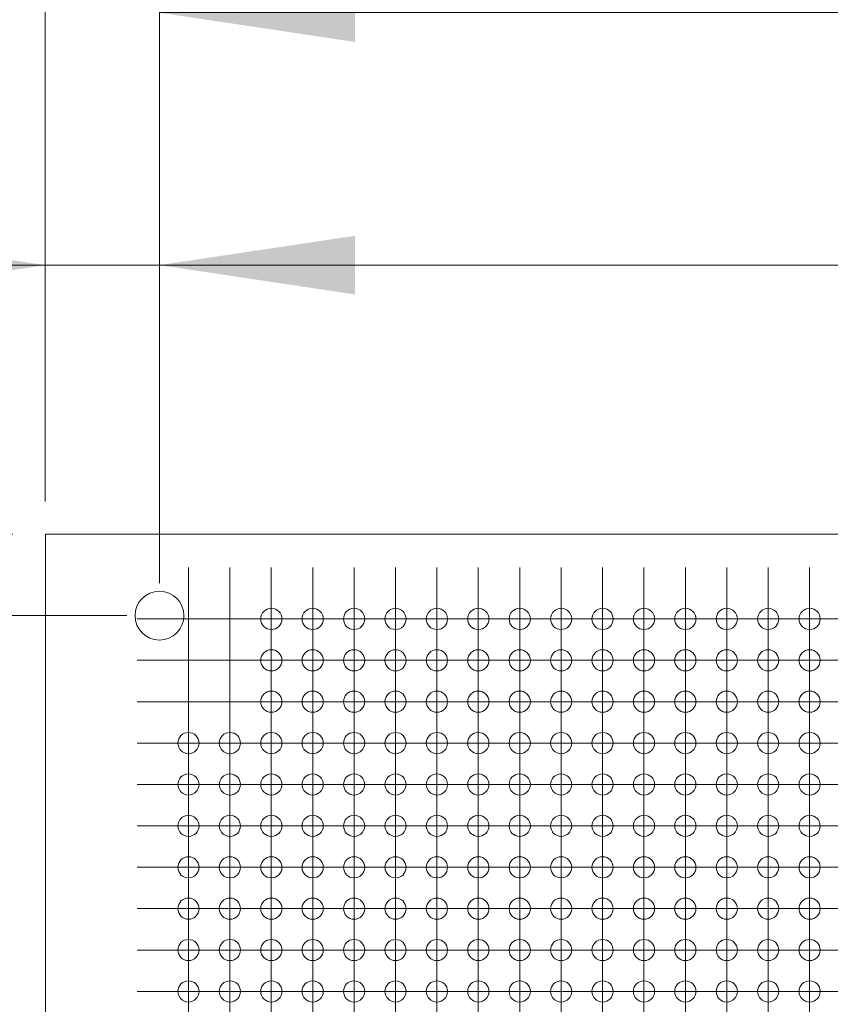
# Model space of a CAD drawing. Units: millimetres. Extents: x 5 to 847, y 3 to 276.
# Drawn here: x 233 to 258, y 187 to 217 of the extents above; entities that cross this region are included whole.
import ezdxf

# ---------------------------------------------------------------- set-up
doc = ezdxf.new("R2010")
doc.units = ezdxf.units.MM
doc.styles.add('SLDTEXTSTYLE0', font='TXT', dxfattribs={"width": 0.75})
doc.dimstyles.new('SLDDIMSTYLE0', dxfattribs={"dimtxt": 4, "dimasz": 6, "dimexe": 0, "dimexo": 0.0625, "dimgap": 1, "dimtad": 1, "dimlfac": 2, "dimrnd": 1e-09, "dimzin": 4, "dimdsep": 46, "dimtxsty": 'SLDTEXTSTYLE0', "dimsah": 1, "dimcen": 0.09, "dimadec": 0, "dimazin": 1, "dimtol": 1, "dimtm": 0.2, "dimtfac": 1, "dimtmove": 0, "dimatfit": 0, "dimfxl": 1, "dimfrac": 2, "dimtolj": 1, "dimtzin": 0, "dimarcsym": 0})
doc.dimstyles.new('SLDDIMSTYLE2', dxfattribs={"dimtxt": 4, "dimasz": 6, "dimexe": 0, "dimexo": 0.0625, "dimgap": 1, "dimtad": 1, "dimlfac": 2, "dimrnd": 1e-09, "dimzin": 4, "dimdsep": 46, "dimtxsty": 'SLDTEXTSTYLE0', "dimsah": 1, "dimcen": 0.09, "dimadec": 0, "dimazin": 1, "dimtfac": 1, "dimtofl": 0, "dimtmove": 0, "dimatfit": 3, "dimfxl": 1, "dimfrac": 2, "dimtolj": 1, "dimtzin": 12, "dimarcsym": 0})
doc.dimstyles.new('SLDDIMSTYLE3', dxfattribs={"dimtxt": 4, "dimasz": 6, "dimexe": 0, "dimexo": 0.0625, "dimgap": 1, "dimtad": 1, "dimlfac": 2, "dimrnd": 1e-09, "dimzin": 12, "dimdsep": 46, "dimtxsty": 'SLDTEXTSTYLE0', "dimsah": 1, "dimcen": 0.09, "dimadec": 0, "dimazin": 3, "dimtfac": 1, "dimtmove": 0, "dimatfit": 0, "dimfxl": 1, "dimfrac": 2, "dimtolj": 1, "dimtzin": 12, "dimarcsym": 0})

# ---------------------------------------------------------------- blocks, each defined once
blk = doc.blocks.new('_D_10')
at = {"color": 7, "linetype": 'Continuous', "lineweight": 0}
for p, q in [((264.84, 237.205), (264.027, 237.205)), ((264.027, 237.205), (264.027, 226.86)), ((301.038, 237.205), (301.85, 237.205)), ((301.85, 237.205), (301.85, 226.86)), ((234.234, 201.971), (234.234, 227.048)), ((314.134, 201.971), (314.134, 227.048)), ((264.027, 226.86), (264.84, 226.86)), ((301.85, 226.86), (301.038, 226.86)), ((234.234, 226.048), (222.234, 226.048)), ((234.234, 226.048), (314.134, 226.048)), ((314.134, 226.048), (326.134, 226.048))]:
    blk.add_line(p, q, dxfattribs=at)
for points in [[(234.234, 226.048), (228.234, 226.948), (228.234, 225.148)], [(314.134, 226.048), (320.134, 225.148), (320.134, 226.948)]]:
    blk.add_solid(points, dxfattribs=at)
at = {"color": 7, "linetype": 'Continuous', "lineweight": 0, "char_height": 4, "attachment_point": 1, "style": 'SLDTEXTSTYLE0'}
for s, insert in [('0', (253.073, 237.189)), ('0.000', (286.722, 237.189)), ('159.80mm', (223.568, 232.078)), ('0.20', (253.073, 232.016)), ('6.291in', (265.855, 232.078)), ('0.008', (286.722, 232.016)), ('=W', (302.459, 232.078)), ('-', (251.301, 232.016)), ('-', (284.95, 232.016))]:
    blk.add_mtext(s, dxfattribs=dict(at, insert=insert))
blk = doc.blocks.new('_D_12')
at = {"color": 7, "linetype": 'Continuous', "lineweight": 0}
for p, q in [((272.733, 224.133), (271.921, 224.133)), ((271.921, 224.133), (271.921, 217.783)), ((292.381, 224.133), (293.194, 224.133)), ((293.194, 224.133), (293.194, 217.783)), ((237.734, 199.471), (237.734, 217.971)), ((310.634, 199.471), (310.634, 217.971)), ((271.921, 217.783), (272.733, 217.783)), ((293.194, 217.783), (292.381, 217.783)), ((237.734, 216.971), (310.634, 216.971))]:
    blk.add_line(p, q, dxfattribs=at)
for points in [[(237.734, 216.971), (243.734, 216.071), (243.734, 217.871)], [(310.634, 216.971), (304.634, 217.871), (304.634, 216.071)]]:
    blk.add_solid(points, dxfattribs=at)
at = {"color": 7, "linetype": 'Continuous', "lineweight": 0, "char_height": 4, "attachment_point": 1, "style": 'SLDTEXTSTYLE0'}
for s, insert in [('145.80mm', (245.056, 222.939)), ('5.740in', (273.749, 222.939))]:
    blk.add_mtext(s, dxfattribs=dict(at, insert=insert))
blk = doc.blocks.new('_D_13')
at = {"color": 7, "linetype": 'Continuous', "lineweight": 0}
for p, q in [((272.999, 216.388), (272.186, 216.388)), ((272.186, 216.388), (272.186, 210.038)), ((292.647, 216.388), (293.459, 216.388)), ((293.459, 216.388), (293.459, 210.038)), ((234.234, 201.971), (234.234, 210.225)), ((237.734, 199.471), (237.734, 210.225)), ((272.186, 210.038), (272.999, 210.038)), ((293.459, 210.038), (292.647, 210.038)), ((234.234, 209.225), (222.234, 209.225)), ((237.734, 209.225), (234.234, 209.225)), ((237.734, 209.225), (294.068, 209.225))]:
    blk.add_line(p, q, dxfattribs=at)
for points in [[(234.234, 209.225), (228.234, 210.125), (228.234, 208.325)], [(237.734, 209.225), (243.734, 208.325), (243.734, 210.125)]]:
    blk.add_solid(points, dxfattribs=at)
at = {"color": 7, "linetype": 'Continuous', "lineweight": 0, "char_height": 4, "attachment_point": 1, "style": 'SLDTEXTSTYLE0'}
for s, insert in [('0.276in', (274.014, 215.194)), ('7mm', (258.621, 215.194))]:
    blk.add_mtext(s, dxfattribs=dict(at, insert=insert))
blk = doc.blocks.new('_D_14')
at = {"color": 7, "linetype": 'Continuous', "lineweight": 0}
for p, q in [((212.234, 200.971), (212.234, 212.971)), ((233.234, 200.971), (211.234, 200.971)), ((212.234, 198.471), (212.234, 200.971)), ((236.734, 198.471), (211.234, 198.471)), ((212.234, 198.471), (212.234, 158.617)), ((205.072, 192.642), (205.072, 193.454)), ((205.072, 193.454), (211.422, 193.454)), ((211.422, 193.454), (211.422, 192.642)), ((205.072, 172.994), (205.072, 172.181)), ((211.422, 172.181), (211.422, 172.994)), ((205.072, 172.181), (211.422, 172.181))]:
    blk.add_line(p, q, dxfattribs=at)
for points in [[(212.234, 200.971), (213.134, 206.971), (211.334, 206.971)], [(212.234, 198.471), (211.334, 192.471), (213.134, 192.471)]]:
    blk.add_solid(points, dxfattribs=at)
at = {"color": 7, "linetype": 'Continuous', "lineweight": 0, "char_height": 4, "attachment_point": 1, "rotation": 90, "style": 'SLDTEXTSTYLE0'}
for s, insert in [('0.197in', (206.266, 174.01)), ('5mm', (206.266, 158.617))]:
    blk.add_mtext(s, dxfattribs=dict(at, insert=insert))
blk = doc.blocks.new('SW_CENTERMARKSYMBOL_1049')
at = {"color": 0, "linetype": 'Continuous', "lineweight": 0}
for p, q in [((-35.56, 25.38), (-35.56, 25.705)), ((-34.29, 25.38), (-34.29, 25.705)), ((-33.02, 25.38), (-33.02, 25.705)), ((-31.75, 25.38), (-31.75, 25.705)), ((-30.48, 25.38), (-30.48, 25.705)), ((-29.21, 25.38), (-29.21, 25.705)), ((-27.94, 25.38), (-27.94, 25.705)), ((-26.67, 25.38), (-26.67, 25.705)), ((-25.4, 25.38), (-25.4, 25.705)), ((-24.13, 25.38), (-24.13, 25.705)), ((-22.86, 25.38), (-22.86, 25.705)), ((-21.59, 25.38), (-21.59, 25.705)), ((-20.32, 25.38), (-20.32, 25.705)), ((-19.05, 25.38), (-19.05, 25.705)), ((-17.78, 25.38), (-17.78, 25.705)), ((-16.51, 25.38), (-16.51, 25.705)), ((-35.56, 24.13), (-35.56, 25.38)), ((-34.29, 24.13), (-34.29, 25.38)), ((-33.02, 24.13), (-33.02, 25.38)), ((-31.75, 24.13), (-31.75, 25.38)), ((-30.48, 24.13), (-30.48, 25.38)), ((-29.21, 24.13), (-29.21, 25.38)), ((-27.94, 24.13), (-27.94, 25.38)), ((-26.67, 24.13), (-26.67, 25.38)), ((-25.4, 24.13), (-25.4, 25.38)), ((-24.13, 24.13), (-24.13, 25.38)), ((-22.86, 24.13), (-22.86, 25.38)), ((-21.59, 24.13), (-21.59, 25.38)), ((-20.32, 24.13), (-20.32, 25.38)), ((-19.05, 24.13), (-19.05, 25.38)), ((-17.78, 24.13), (-17.78, 25.38)), ((-16.51, 24.13), (-16.51, 25.38)), ((-36.81, 24.13), (-37.135, 24.13)), ((-35.56, 24.13), (-36.81, 24.13)), ((-35.56, 24.13), (-34.31, 24.13)), ((-35.56, 24.13), (-35.56, 22.88)), ((-35.56, 22.86), (-35.56, 24.11)), ((-34.29, 24.13), (-35.54, 24.13)), ((-34.29, 24.13), (-33.04, 24.13)), ((-34.29, 24.13), (-34.29, 22.88)), ((-34.29, 22.86), (-34.29, 24.11)), ((-33.02, 24.13), (-34.27, 24.13)), ((-33.02, 24.13), (-31.77, 24.13)), ((-33.02, 24.13), (-33.02, 22.88)), ((-33.02, 22.86), (-33.02, 24.11)), ((-31.75, 24.13), (-33, 24.13)), ((-31.75, 24.13), (-30.5, 24.13)), ((-31.75, 24.13), (-31.75, 22.88)), ((-31.75, 22.86), (-31.75, 24.11)), ((-30.48, 24.13), (-31.73, 24.13)), ((-30.48, 24.13), (-29.23, 24.13)), ((-30.48, 24.13), (-30.48, 22.88)), ((-30.48, 22.86), (-30.48, 24.11)), ((-29.21, 24.13), (-30.46, 24.13)), ((-29.21, 24.13), (-27.96, 24.13)), ((-29.21, 24.13), (-29.21, 22.88)), ((-29.21, 22.86), (-29.21, 24.11)), ((-27.94, 24.13), (-29.19, 24.13)), ((-27.94, 24.13), (-26.69, 24.13)), ((-27.94, 24.13), (-27.94, 22.88)), ((-27.94, 22.86), (-27.94, 24.11)), ((-26.67, 24.13), (-27.92, 24.13)), ((-26.67, 24.13), (-25.42, 24.13)), ((-26.67, 24.13), (-26.67, 22.88)), ((-26.67, 22.86), (-26.67, 24.11)), ((-25.4, 24.13), (-26.65, 24.13)), ((-25.4, 24.13), (-24.15, 24.13)), ((-25.4, 24.13), (-25.4, 22.88)), ((-25.4, 22.86), (-25.4, 24.11)), ((-24.13, 24.13), (-25.38, 24.13)), ((-24.13, 24.13), (-22.88, 24.13)), ((-24.13, 24.13), (-24.13, 22.88)), ((-24.13, 22.86), (-24.13, 24.11)), ((-22.86, 24.13), (-24.11, 24.13)), ((-22.86, 24.13), (-21.61, 24.13)), ((-22.86, 24.13), (-22.86, 22.88)), ((-22.86, 22.86), (-22.86, 24.11)), ((-21.59, 24.13), (-22.84, 24.13)), ((-21.59, 24.13), (-20.34, 24.13)), ((-21.59, 24.13), (-21.59, 22.88)), ((-21.59, 22.86), (-21.59, 24.11)), ((-20.32, 24.13), (-21.57, 24.13)), ((-20.32, 24.13), (-19.07, 24.13)), ((-20.32, 24.13), (-20.32, 22.88)), ((-20.32, 22.86), (-20.32, 24.11)), ((-19.05, 24.13), (-20.3, 24.13)), ((-19.05, 24.13), (-17.8, 24.13)), ((-19.05, 24.13), (-19.05, 22.88)), ((-19.05, 22.86), (-19.05, 24.11)), ((-17.78, 24.13), (-19.03, 24.13)), ((-17.78, 24.13), (-16.53, 24.13)), ((-17.78, 24.13), (-17.78, 22.88)), ((-17.78, 22.86), (-17.78, 24.11)), ((-16.51, 24.13), (-17.76, 24.13)), ((-16.51, 24.13), (-15.26, 24.13)), ((-16.51, 24.13), (-16.51, 22.88)), ((-16.51, 22.86), (-16.51, 24.11)), ((-15.24, 24.13), (-16.49, 24.13)), ((-36.81, 22.86), (-37.135, 22.86)), ((-35.56, 22.86), (-36.81, 22.86)), ((-35.56, 22.86), (-34.31, 22.86)), ((-35.56, 22.86), (-35.56, 21.61)), ((-35.56, 21.59), (-35.56, 22.84)), ((-34.29, 22.86), (-35.54, 22.86)), ((-34.29, 22.86), (-33.04, 22.86)), ((-34.29, 22.86), (-34.29, 21.61)), ((-34.29, 21.59), (-34.29, 22.84)), ((-33.02, 22.86), (-34.27, 22.86)), ((-33.02, 22.86), (-31.77, 22.86)), ((-33.02, 22.86), (-33.02, 21.61)), ((-33.02, 21.59), (-33.02, 22.84)), ((-31.75, 22.86), (-33, 22.86)), ((-31.75, 22.86), (-30.5, 22.86)), ((-31.75, 22.86), (-31.75, 21.61)), ((-31.75, 21.59), (-31.75, 22.84)), ((-30.48, 22.86), (-31.73, 22.86)), ((-30.48, 22.86), (-29.23, 22.86)), ((-30.48, 22.86), (-30.48, 21.61)), ((-30.48, 21.59), (-30.48, 22.84)), ((-29.21, 22.86), (-30.46, 22.86)), ((-29.21, 22.86), (-27.96, 22.86)), ((-29.21, 22.86), (-29.21, 21.61)), ((-29.21, 21.59), (-29.21, 22.84)), ((-27.94, 22.86), (-29.19, 22.86)), ((-27.94, 22.86), (-26.69, 22.86)), ((-27.94, 22.86), (-27.94, 21.61)), ((-27.94, 21.59), (-27.94, 22.84)), ((-26.67, 22.86), (-27.92, 22.86)), ((-26.67, 22.86), (-25.42, 22.86)), ((-26.67, 22.86), (-26.67, 21.61)), ((-26.67, 21.59), (-26.67, 22.84)), ((-25.4, 22.86), (-26.65, 22.86)), ((-25.4, 22.86), (-24.15, 22.86)), ((-25.4, 22.86), (-25.4, 21.61)), ((-25.4, 21.59), (-25.4, 22.84)), ((-24.13, 22.86), (-25.38, 22.86)), ((-24.13, 22.86), (-22.88, 22.86)), ((-24.13, 22.86), (-24.13, 21.61)), ((-24.13, 21.59), (-24.13, 22.84)), ((-22.86, 22.86), (-24.11, 22.86)), ((-22.86, 22.86), (-21.61, 22.86)), ((-22.86, 22.86), (-22.86, 21.61)), ((-22.86, 21.59), (-22.86, 22.84)), ((-21.59, 22.86), (-22.84, 22.86)), ((-21.59, 22.86), (-20.34, 22.86)), ((-21.59, 22.86), (-21.59, 21.61)), ((-21.59, 21.59), (-21.59, 22.84)), ((-20.32, 22.86), (-21.57, 22.86)), ((-20.32, 22.86), (-19.07, 22.86)), ((-20.32, 22.86), (-20.32, 21.61)), ((-20.32, 21.59), (-20.32, 22.84)), ((-19.05, 22.86), (-20.3, 22.86)), ((-19.05, 22.86), (-17.8, 22.86)), ((-19.05, 22.86), (-19.05, 21.61)), ((-19.05, 21.59), (-19.05, 22.84)), ((-17.78, 22.86), (-19.03, 22.86)), ((-17.78, 22.86), (-16.53, 22.86)), ((-17.78, 22.86), (-17.78, 21.61)), ((-17.78, 21.59), (-17.78, 22.84)), ((-16.51, 22.86), (-17.76, 22.86)), ((-16.51, 22.86), (-15.26, 22.86)), ((-16.51, 22.86), (-16.51, 21.61)), ((-16.51, 21.59), (-16.51, 22.84)), ((-15.24, 22.86), (-16.49, 22.86)), ((-36.81, 21.59), (-37.135, 21.59)), ((-35.56, 21.59), (-36.81, 21.59)), ((-35.56, 21.59), (-34.31, 21.59)), ((-35.56, 21.59), (-35.56, 20.34)), ((-35.56, 20.32), (-35.56, 21.57)), ((-34.29, 21.59), (-35.54, 21.59)), ((-34.29, 21.59), (-33.04, 21.59)), ((-34.29, 21.59), (-34.29, 20.34)), ((-34.29, 20.32), (-34.29, 21.57)), ((-33.02, 21.59), (-34.27, 21.59)), ((-33.02, 21.59), (-31.77, 21.59)), ((-33.02, 21.59), (-33.02, 20.34)), ((-33.02, 20.32), (-33.02, 21.57)), ((-31.75, 21.59), (-33, 21.59)), ((-31.75, 21.59), (-30.5, 21.59)), ((-31.75, 21.59), (-31.75, 20.34)), ((-31.75, 20.32), (-31.75, 21.57)), ((-30.48, 21.59), (-31.73, 21.59)), ((-30.48, 21.59), (-29.23, 21.59)), ((-30.48, 21.59), (-30.48, 20.34)), ((-30.48, 20.32), (-30.48, 21.57)), ((-29.21, 21.59), (-30.46, 21.59)), ((-29.21, 21.59), (-27.96, 21.59)), ((-29.21, 21.59), (-29.21, 20.34)), ((-29.21, 20.32), (-29.21, 21.57)), ((-27.94, 21.59), (-29.19, 21.59)), ((-27.94, 21.59), (-26.69, 21.59)), ((-27.94, 21.59), (-27.94, 20.34)), ((-27.94, 20.32), (-27.94, 21.57)), ((-26.67, 21.59), (-27.92, 21.59)), ((-26.67, 21.59), (-25.42, 21.59)), ((-26.67, 21.59), (-26.67, 20.34)), ((-26.67, 20.32), (-26.67, 21.57)), ((-25.4, 21.59), (-26.65, 21.59)), ((-25.4, 21.59), (-24.15, 21.59)), ((-25.4, 21.59), (-25.4, 20.34)), ((-25.4, 20.32), (-25.4, 21.57)), ((-24.13, 21.59), (-25.38, 21.59)), ((-24.13, 21.59), (-22.88, 21.59)), ((-24.13, 21.59), (-24.13, 20.34)), ((-24.13, 20.32), (-24.13, 21.57)), ((-22.86, 21.59), (-24.11, 21.59)), ((-22.86, 21.59), (-21.61, 21.59)), ((-22.86, 21.59), (-22.86, 20.34)), ((-22.86, 20.32), (-22.86, 21.57)), ((-21.59, 21.59), (-22.84, 21.59)), ((-21.59, 21.59), (-20.34, 21.59)), ((-21.59, 21.59), (-21.59, 20.34)), ((-21.59, 20.32), (-21.59, 21.57)), ((-20.32, 21.59), (-21.57, 21.59)), ((-20.32, 21.59), (-19.07, 21.59)), ((-20.32, 21.59), (-20.32, 20.34)), ((-20.32, 20.32), (-20.32, 21.57)), ((-19.05, 21.59), (-20.3, 21.59)), ((-19.05, 21.59), (-17.8, 21.59)), ((-19.05, 21.59), (-19.05, 20.34)), ((-19.05, 20.32), (-19.05, 21.57)), ((-17.78, 21.59), (-19.03, 21.59)), ((-17.78, 21.59), (-16.53, 21.59)), ((-17.78, 21.59), (-17.78, 20.34)), ((-17.78, 20.32), (-17.78, 21.57)), ((-16.51, 21.59), (-17.76, 21.59)), ((-16.51, 21.59), (-15.26, 21.59)), ((-16.51, 21.59), (-16.51, 20.34)), ((-16.51, 20.32), (-16.51, 21.57)), ((-15.24, 21.59), (-16.49, 21.59)), ((-36.81, 20.32), (-37.135, 20.32)), ((-35.56, 20.32), (-36.81, 20.32)), ((-35.56, 20.32), (-34.31, 20.32)), ((-35.56, 20.32), (-35.56, 19.07)), ((-35.56, 19.05), (-35.56, 20.3)), ((-34.29, 20.32), (-35.54, 20.32)), ((-34.29, 20.32), (-33.04, 20.32)), ((-34.29, 20.32), (-34.29, 19.07)), ((-34.29, 19.05), (-34.29, 20.3)), ((-33.02, 20.32), (-34.27, 20.32)), ((-33.02, 20.32), (-31.77, 20.32)), ((-33.02, 20.32), (-33.02, 19.07)), ((-33.02, 19.05), (-33.02, 20.3)), ((-31.75, 20.32), (-33, 20.32)), ((-31.75, 20.32), (-30.5, 20.32)), ((-31.75, 20.32), (-31.75, 19.07)), ((-31.75, 19.05), (-31.75, 20.3)), ((-30.48, 20.32), (-31.73, 20.32)), ((-30.48, 20.32), (-29.23, 20.32)), ((-30.48, 20.32), (-30.48, 19.07)), ((-30.48, 19.05), (-30.48, 20.3)), ((-29.21, 20.32), (-30.46, 20.32)), ((-29.21, 20.32), (-27.96, 20.32)), ((-29.21, 20.32), (-29.21, 19.07)), ((-29.21, 19.05), (-29.21, 20.3)), ((-27.94, 20.32), (-29.19, 20.32)), ((-27.94, 20.32), (-26.69, 20.32)), ((-27.94, 20.32), (-27.94, 19.07)), ((-27.94, 19.05), (-27.94, 20.3)), ((-26.67, 20.32), (-27.92, 20.32)), ((-26.67, 20.32), (-25.42, 20.32)), ((-26.67, 20.32), (-26.67, 19.07)), ((-26.67, 19.05), (-26.67, 20.3)), ((-25.4, 20.32), (-26.65, 20.32)), ((-25.4, 20.32), (-24.15, 20.32)), ((-25.4, 20.32), (-25.4, 19.07)), ((-25.4, 19.05), (-25.4, 20.3)), ((-24.13, 20.32), (-25.38, 20.32)), ((-24.13, 20.32), (-22.88, 20.32)), ((-24.13, 20.32), (-24.13, 19.07)), ((-24.13, 19.05), (-24.13, 20.3)), ((-22.86, 20.32), (-24.11, 20.32)), ((-22.86, 20.32), (-21.61, 20.32)), ((-22.86, 20.32), (-22.86, 19.07)), ((-22.86, 19.05), (-22.86, 20.3)), ((-21.59, 20.32), (-22.84, 20.32)), ((-21.59, 20.32), (-20.34, 20.32)), ((-21.59, 20.32), (-21.59, 19.07)), ((-21.59, 19.05), (-21.59, 20.3)), ((-20.32, 20.32), (-21.57, 20.32)), ((-20.32, 20.32), (-19.07, 20.32)), ((-20.32, 20.32), (-20.32, 19.07)), ((-20.32, 19.05), (-20.32, 20.3)), ((-19.05, 20.32), (-20.3, 20.32)), ((-19.05, 20.32), (-17.8, 20.32)), ((-19.05, 20.32), (-19.05, 19.07)), ((-19.05, 19.05), (-19.05, 20.3)), ((-17.78, 20.32), (-19.03, 20.32)), ((-17.78, 20.32), (-16.53, 20.32)), ((-17.78, 20.32), (-17.78, 19.07)), ((-17.78, 19.05), (-17.78, 20.3)), ((-16.51, 20.32), (-17.76, 20.32)), ((-16.51, 20.32), (-15.26, 20.32)), ((-16.51, 20.32), (-16.51, 19.07)), ((-16.51, 19.05), (-16.51, 20.3)), ((-15.24, 20.32), (-16.49, 20.32)), ((-36.81, 19.05), (-37.135, 19.05)), ((-35.56, 19.05), (-36.81, 19.05)), ((-35.56, 19.05), (-34.31, 19.05)), ((-35.56, 19.05), (-35.56, 17.8)), ((-34.29, 19.05), (-35.54, 19.05)), ((-34.29, 19.05), (-33.04, 19.05)), ((-34.29, 19.05), (-34.29, 17.8)), ((-33.02, 19.05), (-34.27, 19.05)), ((-33.02, 19.05), (-31.77, 19.05)), ((-33.02, 19.05), (-33.02, 17.8)), ((-31.75, 19.05), (-33, 19.05)), ((-31.75, 19.05), (-30.5, 19.05)), ((-31.75, 19.05), (-31.75, 17.8)), ((-30.48, 19.05), (-31.73, 19.05)), ((-30.48, 19.05), (-29.23, 19.05)), ((-30.48, 19.05), (-30.48, 17.8)), ((-29.21, 19.05), (-30.46, 19.05)), ((-29.21, 19.05), (-27.96, 19.05)), ((-29.21, 19.05), (-29.21, 17.8)), ((-27.94, 19.05), (-29.19, 19.05)), ((-27.94, 19.05), (-26.69, 19.05)), ((-27.94, 19.05), (-27.94, 17.8)), ((-26.67, 19.05), (-27.92, 19.05)), ((-26.67, 19.05), (-25.42, 19.05)), ((-26.67, 19.05), (-26.67, 17.8)), ((-25.4, 19.05), (-26.65, 19.05)), ((-25.4, 19.05), (-24.15, 19.05)), ((-25.4, 19.05), (-25.4, 17.8)), ((-24.13, 19.05), (-25.38, 19.05)), ((-24.13, 19.05), (-22.88, 19.05)), ((-24.13, 19.05), (-24.13, 17.8)), ((-22.86, 19.05), (-24.11, 19.05)), ((-22.86, 19.05), (-21.61, 19.05)), ((-22.86, 19.05), (-22.86, 17.8)), ((-21.59, 19.05), (-22.84, 19.05)), ((-21.59, 19.05), (-20.34, 19.05)), ((-21.59, 19.05), (-21.59, 17.8)), ((-20.32, 19.05), (-21.57, 19.05)), ((-20.32, 19.05), (-19.07, 19.05)), ((-20.32, 19.05), (-20.32, 17.8)), ((-19.05, 19.05), (-20.3, 19.05)), ((-19.05, 19.05), (-17.8, 19.05)), ((-19.05, 19.05), (-19.05, 17.8)), ((-17.78, 19.05), (-19.03, 19.05)), ((-17.78, 19.05), (-16.53, 19.05)), ((-17.78, 19.05), (-17.78, 17.8)), ((-16.51, 19.05), (-17.76, 19.05)), ((-16.51, 19.05), (-15.26, 19.05)), ((-16.51, 19.05), (-16.51, 17.8)), ((-15.24, 19.05), (-16.49, 19.05)), ((-35.56, 17.78), (-35.56, 19.03)), ((-34.29, 17.78), (-34.29, 19.03)), ((-33.02, 17.78), (-33.02, 19.03)), ((-31.75, 17.78), (-31.75, 19.03)), ((-30.48, 17.78), (-30.48, 19.03)), ((-29.21, 17.78), (-29.21, 19.03)), ((-27.94, 17.78), (-27.94, 19.03)), ((-26.67, 17.78), (-26.67, 19.03)), ((-25.4, 17.78), (-25.4, 19.03)), ((-24.13, 17.78), (-24.13, 19.03)), ((-22.86, 17.78), (-22.86, 19.03)), ((-21.59, 17.78), (-21.59, 19.03)), ((-20.32, 17.78), (-20.32, 19.03)), ((-19.05, 17.78), (-19.05, 19.03)), ((-17.78, 17.78), (-17.78, 19.03)), ((-16.51, 17.78), (-16.51, 19.03)), ((-36.81, 17.78), (-37.135, 17.78)), ((-35.56, 17.78), (-36.81, 17.78)), ((-35.56, 17.78), (-34.31, 17.78)), ((-35.56, 17.78), (-35.56, 16.53)), ((-35.56, 16.51), (-35.56, 17.76)), ((-34.29, 17.78), (-35.54, 17.78)), ((-34.29, 17.78), (-33.04, 17.78)), ((-34.29, 17.78), (-34.29, 16.53)), ((-34.29, 16.51), (-34.29, 17.76)), ((-33.02, 17.78), (-34.27, 17.78)), ((-33.02, 17.78), (-31.77, 17.78)), ((-33.02, 17.78), (-33.02, 16.53)), ((-33.02, 16.51), (-33.02, 17.76)), ((-31.75, 17.78), (-33, 17.78)), ((-31.75, 17.78), (-30.5, 17.78)), ((-31.75, 17.78), (-31.75, 16.53)), ((-31.75, 16.51), (-31.75, 17.76)), ((-30.48, 17.78), (-31.73, 17.78)), ((-30.48, 17.78), (-29.23, 17.78)), ((-30.48, 17.78), (-30.48, 16.53)), ((-30.48, 16.51), (-30.48, 17.76)), ((-29.21, 17.78), (-30.46, 17.78)), ((-29.21, 17.78), (-27.96, 17.78)), ((-29.21, 17.78), (-29.21, 16.53)), ((-29.21, 16.51), (-29.21, 17.76)), ((-27.94, 17.78), (-29.19, 17.78)), ((-27.94, 17.78), (-26.69, 17.78)), ((-27.94, 17.78), (-27.94, 16.53)), ((-27.94, 16.51), (-27.94, 17.76)), ((-26.67, 17.78), (-27.92, 17.78)), ((-26.67, 17.78), (-25.42, 17.78)), ((-26.67, 17.78), (-26.67, 16.53)), ((-26.67, 16.51), (-26.67, 17.76)), ((-25.4, 17.78), (-26.65, 17.78)), ((-25.4, 17.78), (-24.15, 17.78)), ((-25.4, 17.78), (-25.4, 16.53)), ((-25.4, 16.51), (-25.4, 17.76)), ((-24.13, 17.78), (-25.38, 17.78)), ((-24.13, 17.78), (-22.88, 17.78)), ((-24.13, 17.78), (-24.13, 16.53)), ((-24.13, 16.51), (-24.13, 17.76)), ((-22.86, 17.78), (-24.11, 17.78)), ((-22.86, 17.78), (-21.61, 17.78)), ((-22.86, 17.78), (-22.86, 16.53)), ((-22.86, 16.51), (-22.86, 17.76)), ((-21.59, 17.78), (-22.84, 17.78)), ((-21.59, 17.78), (-20.34, 17.78)), ((-21.59, 17.78), (-21.59, 16.53)), ((-21.59, 16.51), (-21.59, 17.76)), ((-20.32, 17.78), (-21.57, 17.78)), ((-20.32, 17.78), (-19.07, 17.78)), ((-20.32, 17.78), (-20.32, 16.53)), ((-20.32, 16.51), (-20.32, 17.76)), ((-19.05, 17.78), (-20.3, 17.78)), ((-19.05, 17.78), (-17.8, 17.78)), ((-19.05, 17.78), (-19.05, 16.53)), ((-19.05, 16.51), (-19.05, 17.76)), ((-17.78, 17.78), (-19.03, 17.78)), ((-17.78, 17.78), (-16.53, 17.78)), ((-17.78, 17.78), (-17.78, 16.53)), ((-17.78, 16.51), (-17.78, 17.76)), ((-16.51, 17.78), (-17.76, 17.78)), ((-16.51, 17.78), (-15.26, 17.78)), ((-16.51, 17.78), (-16.51, 16.53)), ((-16.51, 16.51), (-16.51, 17.76)), ((-15.24, 17.78), (-16.49, 17.78)), ((-36.81, 16.51), (-37.135, 16.51)), ((-35.56, 16.51), (-36.81, 16.51)), ((-35.56, 16.51), (-34.31, 16.51)), ((-35.56, 16.51), (-35.56, 15.26)), ((-35.56, 15.24), (-35.56, 16.49)), ((-34.29, 16.51), (-35.54, 16.51)), ((-34.29, 16.51), (-33.04, 16.51)), ((-34.29, 16.51), (-34.29, 15.26)), ((-34.29, 15.24), (-34.29, 16.49)), ((-33.02, 16.51), (-34.27, 16.51)), ((-33.02, 16.51), (-31.77, 16.51)), ((-33.02, 16.51), (-33.02, 15.26)), ((-33.02, 15.24), (-33.02, 16.49)), ((-31.75, 16.51), (-33, 16.51)), ((-31.75, 16.51), (-30.5, 16.51)), ((-31.75, 16.51), (-31.75, 15.26)), ((-31.75, 15.24), (-31.75, 16.49)), ((-30.48, 16.51), (-31.73, 16.51)), ((-30.48, 16.51), (-29.23, 16.51)), ((-30.48, 16.51), (-30.48, 15.26)), ((-30.48, 15.24), (-30.48, 16.49)), ((-29.21, 16.51), (-30.46, 16.51)), ((-29.21, 16.51), (-27.96, 16.51)), ((-29.21, 16.51), (-29.21, 15.26)), ((-29.21, 15.24), (-29.21, 16.49)), ((-27.94, 16.51), (-29.19, 16.51)), ((-27.94, 16.51), (-26.69, 16.51)), ((-27.94, 16.51), (-27.94, 15.26)), ((-27.94, 15.24), (-27.94, 16.49)), ((-26.67, 16.51), (-27.92, 16.51)), ((-26.67, 16.51), (-25.42, 16.51)), ((-26.67, 16.51), (-26.67, 15.26)), ((-26.67, 15.24), (-26.67, 16.49)), ((-25.4, 16.51), (-26.65, 16.51)), ((-25.4, 16.51), (-24.15, 16.51)), ((-25.4, 16.51), (-25.4, 15.26)), ((-25.4, 15.24), (-25.4, 16.49)), ((-24.13, 16.51), (-25.38, 16.51)), ((-24.13, 16.51), (-22.88, 16.51)), ((-24.13, 16.51), (-24.13, 15.26)), ((-24.13, 15.24), (-24.13, 16.49)), ((-22.86, 16.51), (-24.11, 16.51)), ((-22.86, 16.51), (-21.61, 16.51)), ((-22.86, 16.51), (-22.86, 15.26)), ((-22.86, 15.24), (-22.86, 16.49)), ((-21.59, 16.51), (-22.84, 16.51)), ((-21.59, 16.51), (-20.34, 16.51)), ((-21.59, 16.51), (-21.59, 15.26)), ((-21.59, 15.24), (-21.59, 16.49)), ((-20.32, 16.51), (-21.57, 16.51)), ((-20.32, 16.51), (-19.07, 16.51)), ((-20.32, 16.51), (-20.32, 15.26)), ((-20.32, 15.24), (-20.32, 16.49)), ((-19.05, 16.51), (-20.3, 16.51)), ((-19.05, 16.51), (-17.8, 16.51)), ((-19.05, 16.51), (-19.05, 15.26)), ((-19.05, 15.24), (-19.05, 16.49)), ((-17.78, 16.51), (-19.03, 16.51)), ((-17.78, 16.51), (-16.53, 16.51)), ((-17.78, 16.51), (-17.78, 15.26)), ((-17.78, 15.24), (-17.78, 16.49)), ((-16.51, 16.51), (-17.76, 16.51)), ((-16.51, 16.51), (-15.26, 16.51)), ((-16.51, 16.51), (-16.51, 15.26)), ((-16.51, 15.24), (-16.51, 16.49)), ((-15.24, 16.51), (-16.49, 16.51)), ((-36.81, 15.24), (-37.135, 15.24)), ((-35.56, 15.24), (-36.81, 15.24)), ((-35.56, 15.24), (-34.31, 15.24)), ((-35.56, 15.24), (-35.56, 13.99)), ((-35.56, 13.97), (-35.56, 15.22)), ((-34.29, 15.24), (-35.54, 15.24)), ((-34.29, 15.24), (-33.04, 15.24)), ((-34.29, 15.24), (-34.29, 13.99)), ((-34.29, 13.97), (-34.29, 15.22)), ((-33.02, 15.24), (-34.27, 15.24)), ((-33.02, 15.24), (-31.77, 15.24)), ((-33.02, 15.24), (-33.02, 13.99)), ((-33.02, 13.97), (-33.02, 15.22)), ((-31.75, 15.24), (-33, 15.24)), ((-31.75, 15.24), (-30.5, 15.24)), ((-31.75, 15.24), (-31.75, 13.99)), ((-31.75, 13.97), (-31.75, 15.22)), ((-30.48, 15.24), (-31.73, 15.24)), ((-30.48, 15.24), (-29.23, 15.24)), ((-30.48, 15.24), (-30.48, 13.99)), ((-30.48, 13.97), (-30.48, 15.22)), ((-29.21, 15.24), (-30.46, 15.24)), ((-29.21, 15.24), (-27.96, 15.24)), ((-29.21, 15.24), (-29.21, 13.99)), ((-29.21, 13.97), (-29.21, 15.22)), ((-27.94, 15.24), (-29.19, 15.24)), ((-27.94, 15.24), (-26.69, 15.24)), ((-27.94, 15.24), (-27.94, 13.99)), ((-27.94, 13.97), (-27.94, 15.22)), ((-26.67, 15.24), (-27.92, 15.24)), ((-26.67, 15.24), (-25.42, 15.24)), ((-26.67, 15.24), (-26.67, 13.99)), ((-26.67, 13.97), (-26.67, 15.22)), ((-25.4, 15.24), (-26.65, 15.24)), ((-25.4, 15.24), (-24.15, 15.24)), ((-25.4, 15.24), (-25.4, 13.99)), ((-25.4, 13.97), (-25.4, 15.22)), ((-24.13, 15.24), (-25.38, 15.24)), ((-24.13, 15.24), (-22.88, 15.24)), ((-24.13, 15.24), (-24.13, 13.99)), ((-24.13, 13.97), (-24.13, 15.22)), ((-22.86, 15.24), (-24.11, 15.24)), ((-22.86, 15.24), (-21.61, 15.24)), ((-22.86, 15.24), (-22.86, 13.99)), ((-22.86, 13.97), (-22.86, 15.22)), ((-21.59, 15.24), (-22.84, 15.24)), ((-21.59, 15.24), (-20.34, 15.24)), ((-21.59, 15.24), (-21.59, 13.99)), ((-21.59, 13.97), (-21.59, 15.22)), ((-20.32, 15.24), (-21.57, 15.24)), ((-20.32, 15.24), (-19.07, 15.24)), ((-20.32, 15.24), (-20.32, 13.99)), ((-20.32, 13.97), (-20.32, 15.22)), ((-19.05, 15.24), (-20.3, 15.24)), ((-19.05, 15.24), (-17.8, 15.24)), ((-19.05, 15.24), (-19.05, 13.99)), ((-19.05, 13.97), (-19.05, 15.22)), ((-17.78, 15.24), (-19.03, 15.24)), ((-17.78, 15.24), (-16.53, 15.24)), ((-17.78, 15.24), (-17.78, 13.99)), ((-17.78, 13.97), (-17.78, 15.22)), ((-16.51, 15.24), (-17.76, 15.24)), ((-16.51, 15.24), (-15.26, 15.24)), ((-16.51, 15.24), (-16.51, 13.99)), ((-16.51, 13.97), (-16.51, 15.22)), ((-15.24, 15.24), (-16.49, 15.24)), ((-36.81, 13.97), (-37.135, 13.97)), ((-35.56, 13.97), (-36.81, 13.97)), ((-35.56, 13.97), (-34.31, 13.97)), ((-35.56, 13.97), (-35.56, 12.72)), ((-35.56, 12.7), (-35.56, 13.95)), ((-34.29, 13.97), (-35.54, 13.97)), ((-34.29, 13.97), (-33.04, 13.97)), ((-34.29, 13.97), (-34.29, 12.72)), ((-34.29, 12.7), (-34.29, 13.95)), ((-33.02, 13.97), (-34.27, 13.97)), ((-33.02, 13.97), (-31.77, 13.97)), ((-33.02, 13.97), (-33.02, 12.72)), ((-33.02, 12.7), (-33.02, 13.95)), ((-31.75, 13.97), (-33, 13.97)), ((-31.75, 13.97), (-30.5, 13.97)), ((-31.75, 13.97), (-31.75, 12.72)), ((-31.75, 12.7), (-31.75, 13.95)), ((-30.48, 13.97), (-31.73, 13.97)), ((-30.48, 13.97), (-29.23, 13.97)), ((-30.48, 13.97), (-30.48, 12.72)), ((-30.48, 12.7), (-30.48, 13.95)), ((-29.21, 13.97), (-30.46, 13.97)), ((-29.21, 13.97), (-27.96, 13.97)), ((-29.21, 13.97), (-29.21, 12.72)), ((-29.21, 12.7), (-29.21, 13.95)), ((-27.94, 13.97), (-29.19, 13.97)), ((-27.94, 13.97), (-26.69, 13.97)), ((-27.94, 13.97), (-27.94, 12.72)), ((-27.94, 12.7), (-27.94, 13.95)), ((-26.67, 13.97), (-27.92, 13.97)), ((-26.67, 13.97), (-25.42, 13.97)), ((-26.67, 13.97), (-26.67, 12.72)), ((-26.67, 12.7), (-26.67, 13.95)), ((-25.4, 13.97), (-26.65, 13.97)), ((-25.4, 13.97), (-24.15, 13.97)), ((-25.4, 13.97), (-25.4, 12.72)), ((-25.4, 12.7), (-25.4, 13.95)), ((-24.13, 13.97), (-25.38, 13.97)), ((-24.13, 13.97), (-22.88, 13.97)), ((-24.13, 13.97), (-24.13, 12.72)), ((-24.13, 12.7), (-24.13, 13.95)), ((-22.86, 13.97), (-24.11, 13.97)), ((-22.86, 13.97), (-21.61, 13.97)), ((-22.86, 13.97), (-22.86, 12.72)), ((-22.86, 12.7), (-22.86, 13.95)), ((-21.59, 13.97), (-22.84, 13.97)), ((-21.59, 13.97), (-20.34, 13.97)), ((-21.59, 13.97), (-21.59, 12.72)), ((-21.59, 12.7), (-21.59, 13.95)), ((-20.32, 13.97), (-21.57, 13.97)), ((-20.32, 13.97), (-19.07, 13.97)), ((-20.32, 13.97), (-20.32, 12.72)), ((-20.32, 12.7), (-20.32, 13.95)), ((-19.05, 13.97), (-20.3, 13.97)), ((-19.05, 13.97), (-17.8, 13.97)), ((-19.05, 13.97), (-19.05, 12.72)), ((-19.05, 12.7), (-19.05, 13.95)), ((-17.78, 13.97), (-19.03, 13.97)), ((-17.78, 13.97), (-16.53, 13.97)), ((-17.78, 13.97), (-17.78, 12.72)), ((-17.78, 12.7), (-17.78, 13.95)), ((-16.51, 13.97), (-17.76, 13.97)), ((-16.51, 13.97), (-15.26, 13.97)), ((-16.51, 13.97), (-16.51, 12.72)), ((-16.51, 12.7), (-16.51, 13.95)), ((-15.24, 13.97), (-16.49, 13.97)), ((-36.81, 12.7), (-37.135, 12.7)), ((-35.56, 12.7), (-36.81, 12.7)), ((-35.56, 12.7), (-34.31, 12.7)), ((-35.56, 12.7), (-35.56, 11.45)), ((-34.29, 12.7), (-35.54, 12.7)), ((-34.29, 12.7), (-33.04, 12.7)), ((-34.29, 12.7), (-34.29, 11.45)), ((-33.02, 12.7), (-34.27, 12.7)), ((-33.02, 12.7), (-31.77, 12.7)), ((-33.02, 12.7), (-33.02, 11.45)), ((-31.75, 12.7), (-33, 12.7)), ((-31.75, 12.7), (-30.5, 12.7)), ((-31.75, 12.7), (-31.75, 11.45)), ((-30.48, 12.7), (-31.73, 12.7)), ((-30.48, 12.7), (-29.23, 12.7)), ((-30.48, 12.7), (-30.48, 11.45)), ((-29.21, 12.7), (-30.46, 12.7)), ((-29.21, 12.7), (-27.96, 12.7)), ((-29.21, 12.7), (-29.21, 11.45)), ((-27.94, 12.7), (-29.19, 12.7)), ((-27.94, 12.7), (-26.69, 12.7)), ((-27.94, 12.7), (-27.94, 11.45)), ((-26.67, 12.7), (-27.92, 12.7)), ((-26.67, 12.7), (-25.42, 12.7)), ((-26.67, 12.7), (-26.67, 11.45)), ((-25.4, 12.7), (-26.65, 12.7)), ((-25.4, 12.7), (-24.15, 12.7)), ((-25.4, 12.7), (-25.4, 11.45)), ((-24.13, 12.7), (-25.38, 12.7)), ((-24.13, 12.7), (-22.88, 12.7)), ((-24.13, 12.7), (-24.13, 11.45)), ((-22.86, 12.7), (-24.11, 12.7)), ((-22.86, 12.7), (-21.61, 12.7)), ((-22.86, 12.7), (-22.86, 11.45)), ((-21.59, 12.7), (-22.84, 12.7)), ((-21.59, 12.7), (-20.34, 12.7)), ((-21.59, 12.7), (-21.59, 11.45)), ((-20.32, 12.7), (-21.57, 12.7)), ((-20.32, 12.7), (-19.07, 12.7)), ((-20.32, 12.7), (-20.32, 11.45)), ((-19.05, 12.7), (-20.3, 12.7)), ((-19.05, 12.7), (-17.8, 12.7)), ((-19.05, 12.7), (-19.05, 11.45)), ((-17.78, 12.7), (-19.03, 12.7)), ((-17.78, 12.7), (-16.53, 12.7)), ((-17.78, 12.7), (-17.78, 11.45)), ((-16.51, 12.7), (-17.76, 12.7)), ((-16.51, 12.7), (-15.26, 12.7)), ((-16.51, 12.7), (-16.51, 11.45)), ((-15.24, 12.7), (-16.49, 12.7)), ((-35.56, 11.43), (-35.56, 12.68)), ((-34.29, 11.43), (-34.29, 12.68)), ((-33.02, 11.43), (-33.02, 12.68)), ((-31.75, 11.43), (-31.75, 12.68)), ((-30.48, 11.43), (-30.48, 12.68)), ((-29.21, 11.43), (-29.21, 12.68)), ((-27.94, 11.43), (-27.94, 12.68)), ((-26.67, 11.43), (-26.67, 12.68)), ((-25.4, 11.43), (-25.4, 12.68)), ((-24.13, 11.43), (-24.13, 12.68)), ((-22.86, 11.43), (-22.86, 12.68)), ((-21.59, 11.43), (-21.59, 12.68)), ((-20.32, 11.43), (-20.32, 12.68)), ((-19.05, 11.43), (-19.05, 12.68)), ((-17.78, 11.43), (-17.78, 12.68)), ((-16.51, 11.43), (-16.51, 12.68))]:
    blk.add_line(p, q, dxfattribs=at)

msp = doc.modelspace()

# ---------------------------------------------------------------- linework, layer by layer
at = {"color": 7, "linetype": 'Continuous', "lineweight": 15}
for p, q in [((234.2344, 144.9707), (234.2344, 200.9707)), ((234.2344, 200.9707), (314.1344, 200.9707))]:
    msp.add_line(p, q, dxfattribs=at)
for centre, radius in [((237.7344, 198.4707), 0.75), ((241.1644, 198.3707), 0.325), ((242.4344, 198.3707), 0.325), ((243.7044, 198.3707), 0.325), ((244.9744, 198.3707), 0.325), ((246.2444, 198.3707), 0.325), ((247.5144, 198.3707), 0.325), ((248.7844, 198.3707), 0.325), ((250.0544, 198.3707), 0.325), ((251.3244, 198.3707), 0.325), ((252.5944, 198.3707), 0.325), ((253.8644, 198.3707), 0.325), ((255.1344, 198.3707), 0.325), ((256.4044, 198.3707), 0.325), ((257.6744, 198.3707), 0.325), ((241.1644, 197.1007), 0.325), ((242.4344, 197.1007), 0.325), ((243.7044, 197.1007), 0.325), ((244.9744, 197.1007), 0.325), ((246.2444, 197.1007), 0.325), ((247.5144, 197.1007), 0.325), ((248.7844, 197.1007), 0.325), ((250.0544, 197.1007), 0.325), ((251.3244, 197.1007), 0.325), ((252.5944, 197.1007), 0.325), ((253.8644, 197.1007), 0.325), ((255.1344, 197.1007), 0.325), ((256.4044, 197.1007), 0.325), ((257.6744, 197.1007), 0.325), ((241.1644, 195.8307), 0.325), ((242.4344, 195.8307), 0.325), ((243.7044, 195.8307), 0.325), ((244.9744, 195.8307), 0.325), ((246.2444, 195.8307), 0.325), ((247.5144, 195.8307), 0.325), ((248.7844, 195.8307), 0.325), ((250.0544, 195.8307), 0.325), ((251.3244, 195.8307), 0.325), ((252.5944, 195.8307), 0.325), ((253.8644, 195.8307), 0.325), ((255.1344, 195.8307), 0.325), ((256.4044, 195.8307), 0.325), ((257.6744, 195.8307), 0.325), ((238.6244, 194.5607), 0.325), ((239.8944, 194.5607), 0.325), ((241.1644, 194.5607), 0.325), ((242.4344, 194.5607), 0.325), ((243.7044, 194.5607), 0.325), ((244.9744, 194.5607), 0.325), ((246.2444, 194.5607), 0.325), ((247.5144, 194.5607), 0.325), ((248.7844, 194.5607), 0.325), ((250.0544, 194.5607), 0.325), ((251.3244, 194.5607), 0.325), ((252.5944, 194.5607), 0.325), ((253.8644, 194.5607), 0.325), ((255.1344, 194.5607), 0.325), ((256.4044, 194.5607), 0.325), ((257.6744, 194.5607), 0.325), ((238.6244, 193.2907), 0.325), ((239.8944, 193.2907), 0.325), ((241.1644, 193.2907), 0.325), ((242.4344, 193.2907), 0.325), ((243.7044, 193.2907), 0.325), ((244.9744, 193.2907), 0.325), ((246.2444, 193.2907), 0.325), ((247.5144, 193.2907), 0.325), ((248.7844, 193.2907), 0.325), ((250.0544, 193.2907), 0.325), ((251.3244, 193.2907), 0.325), ((252.5944, 193.2907), 0.325), ((253.8644, 193.2907), 0.325), ((255.1344, 193.2907), 0.325), ((256.4044, 193.2907), 0.325), ((257.6744, 193.2907), 0.325), ((238.6244, 192.0207), 0.325), ((239.8944, 192.0207), 0.325), ((241.1644, 192.0207), 0.325), ((242.4344, 192.0207), 0.325), ((243.7044, 192.0207), 0.325), ((244.9744, 192.0207), 0.325), ((246.2444, 192.0207), 0.325), ((247.5144, 192.0207), 0.325), ((248.7844, 192.0207), 0.325), ((250.0544, 192.0207), 0.325), ((251.3244, 192.0207), 0.325), ((252.5944, 192.0207), 0.325), ((253.8644, 192.0207), 0.325), ((255.1344, 192.0207), 0.325), ((256.4044, 192.0207), 0.325), ((257.6744, 192.0207), 0.325), ((238.6244, 190.7507), 0.325), ((239.8944, 190.7507), 0.325), ((241.1644, 190.7507), 0.325), ((242.4344, 190.7507), 0.325), ((243.7044, 190.7507), 0.325), ((244.9744, 190.7507), 0.325), ((246.2444, 190.7507), 0.325), ((247.5144, 190.7507), 0.325), ((248.7844, 190.7507), 0.325), ((250.0544, 190.7507), 0.325), ((251.3244, 190.7507), 0.325), ((252.5944, 190.7507), 0.325), ((253.8644, 190.7507), 0.325), ((255.1344, 190.7507), 0.325), ((256.4044, 190.7507), 0.325), ((257.6744, 190.7507), 0.325), ((238.6244, 189.4807), 0.325), ((239.8944, 189.4807), 0.325), ((241.1644, 189.4807), 0.325), ((242.4344, 189.4807), 0.325), ((243.7044, 189.4807), 0.325), ((244.9744, 189.4807), 0.325), ((246.2444, 189.4807), 0.325), ((247.5144, 189.4807), 0.325), ((248.7844, 189.4807), 0.325), ((250.0544, 189.4807), 0.325), ((251.3244, 189.4807), 0.325), ((252.5944, 189.4807), 0.325), ((253.8644, 189.4807), 0.325), ((255.1344, 189.4807), 0.325), ((256.4044, 189.4807), 0.325), ((257.6744, 189.4807), 0.325), ((238.6244, 188.2107), 0.325), ((239.8944, 188.2107), 0.325), ((241.1644, 188.2107), 0.325), ((242.4344, 188.2107), 0.325), ((243.7044, 188.2107), 0.325), ((244.9744, 188.2107), 0.325), ((246.2444, 188.2107), 0.325), ((247.5144, 188.2107), 0.325), ((248.7844, 188.2107), 0.325), ((250.0544, 188.2107), 0.325), ((251.3244, 188.2107), 0.325), ((252.5944, 188.2107), 0.325), ((253.8644, 188.2107), 0.325), ((255.1344, 188.2107), 0.325), ((256.4044, 188.2107), 0.325), ((257.6744, 188.2107), 0.325), ((238.6244, 186.9407), 0.325), ((239.8944, 186.9407), 0.325), ((241.1644, 186.9407), 0.325), ((242.4344, 186.9407), 0.325), ((243.7044, 186.9407), 0.325), ((244.9744, 186.9407), 0.325), ((246.2444, 186.9407), 0.325), ((247.5144, 186.9407), 0.325), ((248.7844, 186.9407), 0.325), ((250.0544, 186.9407), 0.325), ((251.3244, 186.9407), 0.325), ((252.5944, 186.9407), 0.325), ((253.8644, 186.9407), 0.325), ((255.1344, 186.9407), 0.325), ((256.4044, 186.9407), 0.325), ((257.6744, 186.9407), 0.325)]:
    msp.add_circle(centre, radius, dxfattribs=at)

# ---------------------------------------------------------------- block references
at = {"color": 7, "linetype": 'Continuous', "lineweight": 0}
msp.add_blockref('SW_CENTERMARKSYMBOL_1049', (274.1844, 174.2407), dxfattribs=at)

# ---------------------------------------------------------------- dimensions: what is measured, and where the dimension line sits
dim = msp.add_linear_dim(base=(314.1344, 226.0477), p1=(234.2344, 200.9707), p2=(314.1344, 200.9707), text='<>=W', dimstyle='SLDDIMSTYLE0', dxfattribs=at)
dim.commit()
dim.dimension.update_dxf_attribs({"geometry": '_D_10', "text_midpoint": (267.1914, 226.0477), "dimtype": 160})
for base, p2, dimstyle, picture, middle in [((310.6344, 216.9707), (310.6344, 198.4707), 'SLDDIMSTYLE2', '_D_12', (269.4295, 216.9707)), ((234.2344, 209.2253), (234.2344, 200.9707), 'SLDDIMSTYLE3', '_D_13', (276.3448, 209.2253))]:
    dim = msp.add_linear_dim(base=base, p1=(237.7344, 198.4707), p2=p2, dimstyle=dimstyle, dxfattribs=at)
    dim.commit()
    dim.dimension.update_dxf_attribs({"geometry": picture, "text_midpoint": middle, "dimtype": 160})
dim = msp.add_linear_dim(base=(212.2344, 200.9707), p1=(237.7344, 198.4707), p2=(234.2344, 200.9707), angle=90, dimstyle='SLDDIMSTYLE3', dxfattribs=at)
dim.commit()
dim.dimension.update_dxf_attribs({"geometry": '_D_14', "text_midpoint": (212.2344, 176.3401), "dimtype": 160})

doc.saveas('drawing.dxf')
